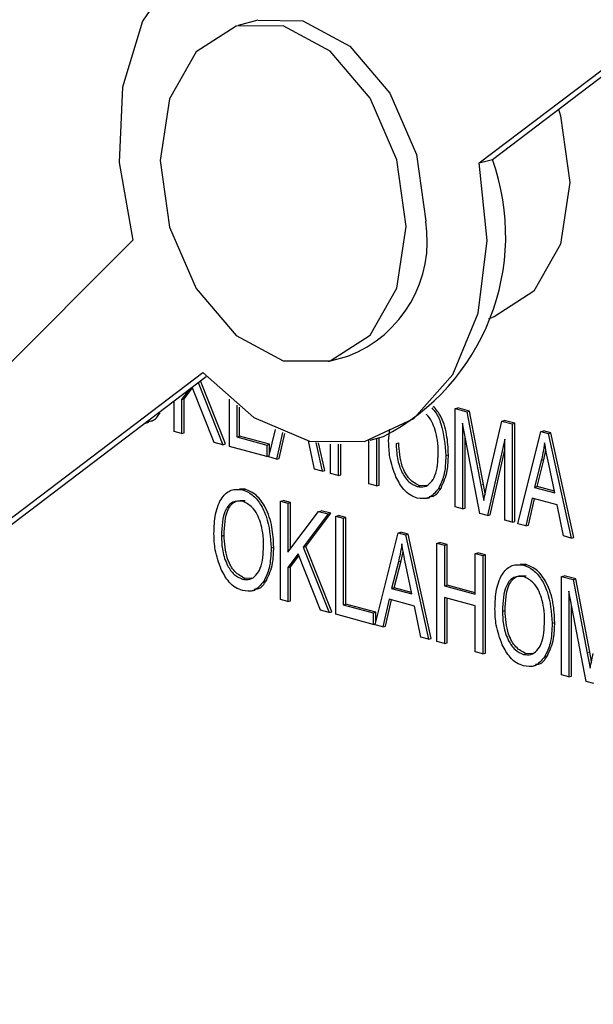
# Model space of a CAD drawing. Units: inches. Extents: x 0.5 to 30.5, y 0.5 to 21.
# Drawn here: x 23.4 to 23.5, y 19 to 19.2 of the extents above; entities that cross this region are included whole.
import ezdxf

# ---------------------------------------------------------------- set-up
doc = ezdxf.new("R2010")
doc.units = ezdxf.units.IN
doc.header["$MEASUREMENT"] = 0

msp = doc.modelspace()

# ---------------------------------------------------------------- linework, layer by layer
at = {"color": 7, "linetype": 'Continuous', "lineweight": 30}
for p, q in [((23.4368879457, 19.1974799427), (23.5083755274, 19.2517259097)), ((23.4392449819, 19.1981114187), (23.5107325637, 19.2523573857)), ((23.3970692681, 19.2231169273), (23.3935337483, 19.2221697225)), ((23.4368879457, 19.1974799427), (23.4392449819, 19.1981114187)), ((23.374599522, 19.1836201577), (23.2375980659, 19.0462551078)), ((23.4385917006, 19.1695368983), (23.4391705802, 19.1696919866)), ((23.4097078088, 19.1617985845), (23.4132433286, 19.1627457893)), ((23.2375980659, 19.0462551078), (23.3872031997, 19.1597782338)), ((23.2399551021, 19.0468865839), (23.387817461, 19.1590871518)), ((23.3863614467, 19.1579822354), (23.3907953007, 19.1468311458)), ((23.3912667045, 19.1469574401), (23.3867621909, 19.1582864736)), ((23.3847631022, 19.1567694457), (23.3833875219, 19.1549377901)), ((23.3838589257, 19.1550640844), (23.3853487919, 19.1570478739)), ((23.3892484644, 19.1472455604), (23.3852980961, 19.1571755026)), ((23.3820406342, 19.1491766177), (23.3820406342, 19.1547036546)), ((23.3833875219, 19.1549377901), (23.3838589257, 19.1550640844)), ((23.3833875219, 19.1549377901), (23.3833875219, 19.1488157716)), ((23.3838589257, 19.1489420659), (23.3838589257, 19.1550640844)), ((23.391973767, 19.1465154217), (23.391973767, 19.1550271639)), ((23.3790919191, 19.1524659153), (23.3795078997, 19.1525773611)), ((23.3933206547, 19.1539179748), (23.3933206547, 19.148219113)), ((23.3937920585, 19.1483454073), (23.3937920585, 19.1535517795)), ((23.432548267, 19.1533083711), (23.4330196708, 19.1534346654)), ((23.432548267, 19.1356450647), (23.432548267, 19.1533083711)), ((23.432548267, 19.1533083711), (23.4346553329, 19.1527438648)), ((23.4351267367, 19.1528701591), (23.4330196708, 19.1534346654)), ((23.4346553329, 19.1527438648), (23.4351267367, 19.1528701591)), ((23.4346553329, 19.1527438648), (23.4371781287, 19.1395624374)), ((23.4376495325, 19.1396887317), (23.4351267367, 19.1528701591)), ((23.3769044537, 19.1507234314), (23.3774937128, 19.1508813004)), ((23.4382698261, 19.1394851176), (23.440910918, 19.1510679244)), ((23.440910918, 19.1510679244), (23.4413823218, 19.1511942187)), ((23.440910918, 19.1510679244), (23.4428181044, 19.1505569681)), ((23.4432895082, 19.1506832624), (23.4413823218, 19.1511942187)), ((23.3833875219, 19.1488157716), (23.3820406342, 19.1491766177)), ((23.3990448411, 19.1446210028), (23.4002819368, 19.1495667835)), ((23.4015312009, 19.1490120353), (23.4004469705, 19.1442453568)), ((23.4205947681, 19.1474463243), (23.4207783309, 19.1496075083)), ((23.4369808074, 19.1344575382), (23.4338951547, 19.1507002351)), ((23.4338951547, 19.1507002351), (23.4338951547, 19.1352842186)), ((23.4428181044, 19.1505569681), (23.4432895082, 19.1506832624)), ((23.4428181044, 19.1505569681), (23.4428181044, 19.1328936618)), ((23.4432895082, 19.1330199561), (23.4432895082, 19.1506832624)), ((23.4438282875, 19.1326230226), (23.4479688558, 19.1491770249)), ((23.4479688558, 19.1491770249), (23.4484402596, 19.1493033192)), ((23.4479688558, 19.1491770249), (23.44928152, 19.1488253477)), ((23.4497529238, 19.148951642), (23.4484402596, 19.1493033192)), ((23.3833875219, 19.1488157716), (23.3838589257, 19.1489420659)), ((23.3907953007, 19.1468311458), (23.3892484644, 19.1472455604)), ((23.3933206547, 19.148219113), (23.3937920585, 19.1483454073)), ((23.3933206547, 19.148219113), (23.3987081364, 19.1467757471)), ((23.3991795402, 19.1469020414), (23.3937920585, 19.1483454073)), ((23.4009183743, 19.1443716511), (23.4019361626, 19.148846393)), ((23.4072418362, 19.1424249372), (23.4062084226, 19.1475106387)), ((23.4074923251, 19.1472563476), (23.4086413383, 19.1420499951)), ((23.417059231, 19.1397947486), (23.417059231, 19.1475935679)), ((23.4172868264, 19.1476531037), (23.4196438627, 19.1482845797)), ((23.4184061188, 19.1479528041), (23.4184061188, 19.1394339025)), ((23.4188775226, 19.1395601968), (23.4188775226, 19.1480790984)), ((23.4343665585, 19.1354105129), (23.4343665585, 19.1482186332)), ((23.4414712858, 19.1478354968), (23.4383592914, 19.134088227)), ((23.4414712858, 19.1332544894), (23.4414712858, 19.1478354968)), ((23.44928152, 19.1488253477), (23.4497529238, 19.148951642)), ((23.44928152, 19.1488253477), (23.4534247156, 19.1300520334)), ((23.4538961194, 19.1301783277), (23.4497529238, 19.148951642)), ((23.3907953007, 19.1468311458), (23.3912667045, 19.1469574401)), ((23.3987081364, 19.1447112097), (23.391973767, 19.1465154217)), ((23.3987081364, 19.1467757471), (23.3991795402, 19.1469020414)), ((23.3987081364, 19.1467757471), (23.3987081364, 19.1447112097)), ((23.3991795402, 19.1451596758), (23.3991795402, 19.1469020414)), ((23.4091127421, 19.1421762894), (23.4080099826, 19.1471731788)), ((23.4101565092, 19.1416440641), (23.4101565092, 19.1469472763)), ((23.411503397, 19.1469052107), (23.411503397, 19.141283218)), ((23.4119748008, 19.1414095123), (23.4119748008, 19.146909042)), ((23.4219416558, 19.1470568407), (23.4224130596, 19.147183135)), ((23.4388306952, 19.1342145213), (23.441471234, 19.1458792439)), ((23.4484955013, 19.1441058861), (23.448866153, 19.1458261959)), ((23.3987081364, 19.1447112097), (23.3990932294, 19.1448143803)), ((23.4004469705, 19.1442453568), (23.3990448411, 19.1446210028)), ((23.4004469705, 19.1442453568), (23.4009183743, 19.1443716511)), ((23.4308646746, 19.1449100609), (23.4313360784, 19.1450363551)), ((23.4480240975, 19.1439795918), (23.4468035259, 19.1391665426)), ((23.4472749297, 19.1392928369), (23.4484955013, 19.1441058861)), ((23.4086413383, 19.1420499951), (23.4072418362, 19.1424249372)), ((23.4086413383, 19.1420499951), (23.4091127421, 19.1421762894)), ((23.4504469191, 19.1381904373), (23.4493631034, 19.1433341055)), ((23.411503397, 19.141283218), (23.4101565092, 19.1416440641)), ((23.411503397, 19.141283218), (23.4119748008, 19.1414095123)), ((23.3948101234, 19.1388513826), (23.3937796135, 19.138867846)), ((23.3943387196, 19.1387250883), (23.3948101234, 19.1388513826)), ((23.4184061188, 19.1394339025), (23.417059231, 19.1397947486)), ((23.4184061188, 19.1394339025), (23.4188775226, 19.1395601968)), ((23.4257191777, 19.1393100906), (23.4261905815, 19.1394363849)), ((23.4274203486, 19.1394916389), (23.4261905815, 19.1394363849)), ((23.4295441287, 19.1389195138), (23.4300155325, 19.1390458081)), ((23.4371781287, 19.1395624374), (23.4376831857, 19.136810941)), ((23.4379503543, 19.1380500323), (23.4376495325, 19.1396887317)), ((23.4468035259, 19.1391665426), (23.4472749297, 19.1392928369)), ((23.4468035259, 19.1391665426), (23.4504469191, 19.1381904373)), ((23.4503904502, 19.1384581545), (23.4472749297, 19.1392928369)), ((23.4011493488, 19.1366709687), (23.4016207526, 19.136797263)), ((23.4011493488, 19.1190076623), (23.4011493488, 19.1366709687)), ((23.4011493488, 19.1366709687), (23.4024962366, 19.1363101226)), ((23.4029676403, 19.1364364169), (23.4016207526, 19.136797263)), ((23.4274120865, 19.1371918783), (23.4280013456, 19.1373497473)), ((23.4463615924, 19.1372204041), (23.4452304169, 19.1322473766)), ((23.4457018207, 19.1323736709), (23.4467787916, 19.1371087582)), ((23.4508914798, 19.1360067972), (23.4463615924, 19.1372204041)), ((23.4024962366, 19.1363101226), (23.4029676403, 19.1364364169)), ((23.4024962366, 19.1363101226), (23.4024962366, 19.127510875)), ((23.4024962366, 19.127510875), (23.4079942017, 19.1348371569)), ((23.4029676403, 19.1281390791), (23.4029676403, 19.1364364169)), ((23.4079942017, 19.1348371569), (23.4084656055, 19.1349634512)), ((23.4079942017, 19.1348371569), (23.4097093212, 19.1343776575)), ((23.410180725, 19.1345039518), (23.4084656055, 19.1349634512)), ((23.4338951547, 19.1352842186), (23.432548267, 19.1356450647)), ((23.4338951547, 19.1352842186), (23.4343665585, 19.1354105129)), ((23.4520252826, 19.130426957), (23.4508914798, 19.1360067972)), ((23.4097093212, 19.1343776575), (23.4052320482, 19.1284121421)), ((23.405703452, 19.1285384364), (23.410180725, 19.1345039518)), ((23.4097093212, 19.1343776575), (23.410180725, 19.1345039518)), ((23.4110824816, 19.1340097726), (23.4115538854, 19.1341360669)), ((23.4110824816, 19.1163464663), (23.4110824816, 19.1340097726)), ((23.4110824816, 19.1340097726), (23.4124293693, 19.1336489265)), ((23.4129007731, 19.1337752208), (23.4115538854, 19.1341360669)), ((23.4124293693, 19.1336489265), (23.4129007731, 19.1337752208)), ((23.4124293693, 19.1336489265), (23.4124293693, 19.1180501576)), ((23.4129007731, 19.1181764519), (23.4129007731, 19.1337752208)), ((23.4383592914, 19.134088227), (23.4369808074, 19.1344575382)), ((23.4383592914, 19.134088227), (23.4388306952, 19.1342145213)), ((23.4428181044, 19.1328936618), (23.4414712858, 19.1332544894)), ((23.4428181044, 19.1328936618), (23.4432895082, 19.1330199561)), ((23.4452304169, 19.1322473766), (23.4438282875, 19.1326230226)), ((23.4452304169, 19.1322473766), (23.4457018207, 19.1323736709)), ((23.3905427377, 19.1304194383), (23.3910141414, 19.1305457326)), ((23.4181535557, 19.1144520474), (23.4222941241, 19.1310060497)), ((23.4222941241, 19.1310060497), (23.4227655278, 19.131132344)), ((23.4222941241, 19.1310060497), (23.4236068573, 19.1306543539)), ((23.4240782611, 19.1307806482), (23.4227655278, 19.131132344)), ((23.4236068573, 19.1306543539), (23.4240782611, 19.1307806482)), ((23.4236068573, 19.1306543539), (23.427750053, 19.1118810397)), ((23.4282214567, 19.112007334), (23.4240782611, 19.1307806482)), ((23.4534247156, 19.1300520334), (23.4520252826, 19.130426957)), ((23.4534247156, 19.1300520334), (23.4538961194, 19.1301783277)), ((23.3994657565, 19.1282726585), (23.3999371603, 19.1283989527)), ((23.4052320482, 19.1284121421), (23.405703452, 19.1285384364)), ((23.4052320482, 19.1284121421), (23.4099040153, 19.1166621904)), ((23.4103754191, 19.1167884847), (23.405703452, 19.1285384364)), ((23.4292652239, 19.129138415), (23.4297366277, 19.1292647093)), ((23.4292652239, 19.1114751087), (23.4292652239, 19.129138415)), ((23.4292652239, 19.129138415), (23.4306121116, 19.1287775689)), ((23.4310835154, 19.1289038632), (23.4297366277, 19.1292647093)), ((23.4306121116, 19.1287775689), (23.4310835154, 19.1289038632)), ((23.4306121116, 19.1287775689), (23.4306121116, 19.1214369496)), ((23.4310835154, 19.1215632439), (23.4310835154, 19.1289038632)), ((23.404327094, 19.1272065118), (23.4024962366, 19.1247688347)), ((23.4029676403, 19.124895129), (23.4044575066, 19.1268789185)), ((23.408357179, 19.117076605), (23.404327094, 19.1272065118)), ((23.4228207695, 19.1259345341), (23.4231914212, 19.1276552207)), ((23.4361679457, 19.1272890996), (23.4366393495, 19.1274153938)), ((23.4361679457, 19.1272890996), (23.4375148334, 19.1269282535)), ((23.4361679457, 19.1199484802), (23.4361679457, 19.1272890996)), ((23.4379862372, 19.1270545477), (23.4366393495, 19.1274153938)), ((23.4375148334, 19.1269282535), (23.4379862372, 19.1270545477)), ((23.4375148334, 19.1269282535), (23.4375148334, 19.1092649471)), ((23.4379862372, 19.1093912414), (23.4379862372, 19.1270545477)), ((23.4024962366, 19.1247688347), (23.4029676403, 19.124895129)), ((23.4024962366, 19.1247688347), (23.4024962366, 19.1186468162)), ((23.4029676403, 19.1187731105), (23.4029676403, 19.124895129)), ((23.4223493657, 19.1258082398), (23.4211287941, 19.1209955674)), ((23.4216001979, 19.1211218617), (23.4228207695, 19.1259345341)), ((23.4247721873, 19.1200194621), (23.4236883717, 19.1251631303)), ((23.4453177561, 19.1253198296), (23.4442872463, 19.125336293)), ((23.4448463524, 19.1251935353), (23.4453177561, 19.1253198296)), ((23.3943202596, 19.1226726882), (23.3947916634, 19.1227989825)), ((23.3960214304, 19.1228542365), (23.3947916634, 19.1227989825)), ((23.4516569816, 19.1231394156), (23.4521283854, 19.1232657099)), ((23.4516569816, 19.1054761093), (23.4516569816, 19.1231394156)), ((23.4516569816, 19.1231394156), (23.4537641166, 19.1225748909)), ((23.4542355204, 19.1227011852), (23.4521283854, 19.1232657099)), ((23.4537641166, 19.1225748909), (23.4542355204, 19.1227011852)), ((23.4537641166, 19.1225748909), (23.4562868434, 19.109393482)), ((23.4567582471, 19.1095197763), (23.4542355204, 19.1227011852)), ((23.3960131684, 19.1205544759), (23.3966024274, 19.1207123449)), ((23.3981452105, 19.1222821114), (23.3986166143, 19.1224084057)), ((23.4211287941, 19.1209955674), (23.4216001979, 19.1211218617)), ((23.4211287941, 19.1209955674), (23.4247721873, 19.1200194621)), ((23.4247157875, 19.1202871608), (23.4216001979, 19.1211218617)), ((23.4306121116, 19.1214369496), (23.4310835154, 19.1215632439)), ((23.4306121116, 19.1214369496), (23.4361679457, 19.1199484802)), ((23.4361679629, 19.1202010642), (23.4310835154, 19.1215632439)), ((23.4024962366, 19.1186468162), (23.4011493488, 19.1190076623)), ((23.4206868606, 19.1190494289), (23.4195556851, 19.1140764014)), ((23.4200270889, 19.1142026957), (23.4211041289, 19.1189377645)), ((23.425216748, 19.117835822), (23.4206868606, 19.1190494289)), ((23.4361679457, 19.1178839428), (23.4306121116, 19.1193724122)), ((23.4306121116, 19.1193724122), (23.4306121116, 19.1111142625)), ((23.4310835154, 19.1112405568), (23.4310835154, 19.1192462443)), ((23.456089522, 19.1042885827), (23.4530038694, 19.1205312797)), ((23.4530038694, 19.1205312797), (23.4530038694, 19.1051152632)), ((23.4024962366, 19.1186468162), (23.4029676403, 19.1187731105)), ((23.4124293693, 19.1180501576), (23.4129007731, 19.1181764519)), ((23.4124293693, 19.1180501576), (23.4178168511, 19.1166067917)), ((23.4182882549, 19.1167330859), (23.4129007731, 19.1181764519)), ((23.4263505508, 19.1122559818), (23.425216748, 19.117835822)), ((23.4361679457, 19.1096257932), (23.4361679457, 19.1178839428)), ((23.4534752731, 19.1052415575), (23.4534752731, 19.1180496777)), ((23.4099040153, 19.1166621904), (23.408357179, 19.117076605)), ((23.4099040153, 19.1166621904), (23.4103754191, 19.1167884847)), ((23.4178168511, 19.1145422543), (23.4110824816, 19.1163464663)), ((23.4178168511, 19.1166067917), (23.4182882549, 19.1167330859)), ((23.4178168511, 19.1166067917), (23.4178168511, 19.1145422543)), ((23.4182882549, 19.1149907204), (23.4182882549, 19.1167330859)), ((23.4410503704, 19.1168878853), (23.4415217742, 19.1170141795)), ((23.4178168511, 19.1145422543), (23.418201944, 19.1146454249)), ((23.4195556851, 19.1140764014), (23.4181535557, 19.1144520474)), ((23.4195556851, 19.1140764014), (23.4200270889, 19.1142026957)), ((23.4499733893, 19.1147411054), (23.450444793, 19.1148673997)), ((23.427750053, 19.1118810397), (23.4263505508, 19.1122559818)), ((23.427750053, 19.1118810397), (23.4282214567, 19.112007334)), ((23.4306121116, 19.1111142625), (23.4292652239, 19.1114751087)), ((23.4306121116, 19.1111142625), (23.4310835154, 19.1112405568)), ((23.4375148334, 19.1092649471), (23.4361679457, 19.1096257932)), ((23.4375148334, 19.1092649471), (23.4379862372, 19.1093912414)), ((23.4448278924, 19.1091411352), (23.4452992962, 19.1092674295)), ((23.4465290632, 19.1093226835), (23.4452992962, 19.1092674295)), ((23.4486528433, 19.1087505584), (23.4491242471, 19.1088768527)), ((23.4562868434, 19.109393482), (23.4567919003, 19.1066416088)), ((23.4570590689, 19.1078810769), (23.4567582471, 19.1095197763)), ((23.4465208012, 19.1070229229), (23.4471100602, 19.1071807919)), ((23.4530038694, 19.1051152632), (23.4516569816, 19.1054761093)), ((23.4530038694, 19.1051152632), (23.4534752731, 19.1052415575)), ((23.457468006, 19.1039192716), (23.456089522, 19.1042885827))]:
    msp.add_line(p, q, dxfattribs=at)
at = {"color": 8, "linetype": 'Continuous', "lineweight": 0}
for p, q in [((23.4480240975, 19.1439795918), (23.4484955013, 19.1441058861)), ((23.4371781287, 19.1395624374), (23.4376495325, 19.1396887317)), ((23.4223493657, 19.1258082398), (23.4228207695, 19.1259345341)), ((23.4562868434, 19.109393482), (23.4567582471, 19.1095197763))]:
    msp.add_line(p, q, dxfattribs=at)
at = {"color": 7, "linetype": 'Continuous', "lineweight": 30, "flags": 128}
for points in [[(23.4200986214, 19.2292401312), (23.4105393898, 19.2360508088), (23.4004847806, 19.2388933893), (23.3908600057, 19.2375060564), (23.3825510062, 19.2320165848), (23.3763223851, 19.2229296604), (23.3727473008, 19.2110823592), (23.3721548527, 19.1975644172), (23.374599522, 19.1836201577)], [(23.401620744, 19.1618765454), (23.4100769394, 19.1619027905), (23.4172457754, 19.1665088916), (23.4220358311, 19.1749928531), (23.4237178333, 19.1860639199), (23.4220358311, 19.1980362407), (23.4172457754, 19.2090871967), (23.4100769394, 19.2175345186), (23.401620744, 19.2220917802), (23.3931645485, 19.2220655351), (23.3859957817, 19.2174594154), (23.381205726, 19.2089750771), (23.3795236546, 19.1979040288), (23.381205726, 19.1859316895), (23.3859957817, 19.1748811103), (23.3931645485, 19.1664338069), (23.401620744, 19.1618765454)], [(23.3970692681, 19.2231169273), (23.4051562638, 19.223038985), (23.4136124592, 19.2184817234), (23.4207812952, 19.2100344015), (23.4255713509, 19.1989834455), (23.4272533531, 19.1870111247)], [(23.4511408798, 19.2071381981), (23.4514986025, 19.2059296428), (23.4531806047, 19.193957322), (23.4514986025, 19.1828862552), (23.4467085468, 19.1744022937), (23.4395397108, 19.1697961926), (23.4391705802, 19.1696919866)], [(23.3872031997, 19.1597782338), (23.3963839669, 19.1517305249), (23.406372134, 19.1474746238), (23.4162483657, 19.1474019019), (23.4251038362, 19.1515195845), (23.4321234712, 19.1594484197), (23.4366613096, 19.1704586328), (23.4382997545, 19.1835369504), (23.4368879457, 19.1974799427)]]:
    msp.add_lwpolyline(points, dxfattribs=at)
at = {"color": 7, "linetype": 'Continuous', "lineweight": 30}
for centre, radius, start, end in [((23.4009848439, 19.1843935637), 0.0406450206831105, 297.3272857201, 19.7248739599), ((23.4053978143, 19.1834526736), 0.0221433320008296, 290.7509137848, 9.2475753353)]:
    msp.add_arc(centre, radius, start, end, dxfattribs=at)
for points, knots in [([(23.37739744603634, 19.15106580288345), (23.37763348433579, 19.15106752047663), (23.37852023797467, 19.15107397316672), (23.379089883696, 19.15194107017487), (23.37950789969578, 19.15257736113467)], [0, 0, 0, 0, 0.2661824988259778, 1, 1, 1, 1]), ([(23.42834810124879, 19.15344150336882), (23.42854624488169, 19.15323151625786), (23.42925101349801, 19.15248462208082), (23.43050724299183, 19.14955207398551), (23.43071739078936, 19.14682285613131), (23.43086467463946, 19.14491006086044)], [0, 0, 0, 0, 0.1047414975098649, 0.3725505543190912, 1, 1, 1, 1]), ([(23.4313360784286, 19.14503635514544), (23.4312792701678, 19.14623972862865), (23.43116586178711, 19.14864206653115), (23.430202733834, 19.15188930145604), (23.42905047691226, 19.15327202801405), (23.42862612456667, 19.15378125755057)], [0, 0, 0, 0, 0.3880213036795842, 0.7746209284240512, 1, 1, 1, 1]), ([(23.42895486099704, 19.14946827465262), (23.42876814992154, 19.14996419442085), (23.42839472844095, 19.15095603217661), (23.42780460669821, 19.1519755260187), (23.42740253540981, 19.15222693451301), (23.42737027500455, 19.15224710640825)], [0, 0, 0, 0, 0.4791036617596161, 0.9582056032043926, 0.9999999999999999, 0.9999999999999999, 0.9999999999999999, 0.9999999999999999]), ([(23.42951778691662, 19.14532441386828), (23.42949504524112, 19.14609885166031), (23.42945443309506, 19.1474818447789), (23.42910751470827, 19.14886128340245), (23.42895486099704, 19.14946827465262)], [0, 0, 0, 0, 0.5599722671201298, 0.9999999999999999, 0.9999999999999999, 0.9999999999999999, 0.9999999999999999]), ([(23.42190743225293, 19.14103743974893), (23.4214740170127, 19.14221155448904), (23.42069876168052, 19.14431170840241), (23.42062659096548, 19.14648710687705), (23.42059476810295, 19.14744632429066)], [0, 0, 0, 0, 0.5590612824330328, 1, 1, 1, 1]), ([(23.42194165582578, 19.14705684068764), (23.42197501710199, 19.14615858063175), (23.422041566124, 19.14436673286598), (23.42286535356435, 19.14188328419037), (23.42418118257854, 19.13998857894143), (23.4252068889006, 19.13953608743568), (23.42571917774522, 19.13931009063162)], [0, 0, 0, 0, 0.2809773932883068, 0.5604932681759738, 0.780488439033511, 1, 1, 1, 1]), ([(23.42619058153436, 19.13943638491662), (23.425543237806, 19.13976380541728), (23.42424533982499, 19.14042027027223), (23.42263932875888, 19.14342751123781), (23.42249887893389, 19.14575870269879), (23.42241305961492, 19.14718313497264)], [0, 0, 0, 0, 0.2790447028167933, 0.5594733377766807, 1, 1, 1, 1]), ([(23.44862650153602, 19.14716200562657), (23.44853669165441, 19.14655417497051), (23.44837631888691, 19.14546877676339), (23.44813171951336, 19.14443461547154), (23.44802409751523, 19.1439795918016)], [0, 0, 0, 0, 0.5600070573813629, 1, 1, 1, 1]), ([(23.44936310344553, 19.14333410554068), (23.44921380763122, 19.14404737922854), (23.44894720101232, 19.14532111544907), (23.44872449530055, 19.14659949844491), (23.44862650153602, 19.14716200562657)], [0, 0, 0, 0, 0.5599854007077593, 1, 1, 1, 1]), ([(23.42571917774522, 19.13931009063162), (23.42616871034711, 19.13925290254279), (23.42706792165821, 19.13913850777781), (23.42819262733167, 19.13993782316331), (23.42935554996559, 19.14180711155579), (23.42945091475135, 19.14387462317605), (23.42951778691662, 19.14532441386828)], [0, 0, 0, 0, 0.1867750887962168, 0.3736108833255122, 0.5607603351915166, 0.9999999999999999, 0.9999999999999999, 0.9999999999999999, 0.9999999999999999]), ([(23.43086467463946, 19.14491006086044), (23.43082175320121, 19.14365205203486), (23.43074514468722, 19.14140668956206), (23.4299109494985, 19.13967916049248), (23.42954412869694, 19.13891951382153)], [0, 0, 0, 0, 0.560269818715694, 0.9999999999999999, 0.9999999999999999, 0.9999999999999999, 0.9999999999999999]), ([(23.43001553248608, 19.13904580810654), (23.43045922588213, 19.14003735382176), (23.43125340709487, 19.14181215368496), (23.43131076517689, 19.14404913237501), (23.4313360784286, 19.14503635514544)], [0, 0, 0, 0, 0.5586802973038383, 1, 1, 1, 1]), ([(23.42572975594047, 19.13724271920758), (23.42530889510204, 19.13739446649818), (23.42446754796898, 19.13769782603234), (23.42305272088365, 19.13891020811181), (23.42234157739162, 19.14023106897971), (23.42190743225293, 19.14103743974893)], [0, 0, 0, 0, 0.2805021149491077, 0.5607545979163551, 1, 1, 1, 1]), ([(23.38919584993204, 19.13080892189221), (23.38923784094047, 19.13202107537342), (23.38932159590544, 19.13443882803498), (23.39040805512262, 19.13729371564188), (23.39222076202001, 19.13893926981543), (23.39363303118102, 19.13879645206069), (23.3943387195621, 19.13872508830588)], [0, 0, 0, 0, 0.2810906530949418, 0.5606614056698918, 0.7804695096805694, 1, 1, 1, 1]), ([(23.3943387195621, 19.13872508830588), (23.39492520962692, 19.13848380006862), (23.39609840896437, 19.13800113340968), (23.3975976551134, 19.13622238382711), (23.39914153290336, 19.13298253374308), (23.39933215639344, 19.13021341712021), (23.39946575646856, 19.12827265846199)], [0, 0, 0, 0, 0.186972282071219, 0.3740144473192465, 0.5612727643006953, 1, 1, 1, 1]), ([(23.3999371602577, 19.12839895274699), (23.39988495813621, 19.12961235609842), (23.39978074515762, 19.13203471698872), (23.39867857670506, 19.13539644142996), (23.39688510286096, 19.13793637698986), (23.39550162012906, 19.13854645262804), (23.39481012335125, 19.13885138259088)], [0, 0, 0, 0, 0.280908597658674, 0.5607879687460297, 0.7804716333752969, 1, 1, 1, 1]), ([(23.42954412869694, 19.13891951382153), (23.428960301923, 19.13821386289001), (23.42791601071655, 19.1369516647595), (23.42639876327874, 19.13715365476563), (23.42572975594047, 19.13724271920758)], [0, 0, 0, 0, 0.5590651059198201, 1, 1, 1, 1]), ([(23.42790507882664, 19.13753424985532), (23.42814111712608, 19.1375359674485), (23.42902787076497, 19.13754242013858), (23.4295975164863, 19.13840951714674), (23.43001553248608, 19.13904580810654)], [0, 0, 0, 0, 0.2661824988259778, 1, 1, 1, 1]), ([(23.43768318570736, 19.13681094104696), (23.43778999023357, 19.13731189798978), (23.43798070859416, 19.13820644516163), (23.43818148631053, 19.13909441942231), (23.43826982614308, 19.13948511764778)], [0, 0, 0, 0, 0.5600117674912354, 0.9999999999999999, 0.9999999999999999, 0.9999999999999999, 0.9999999999999999]), ([(23.39434922861882, 19.13665773540481), (23.39373199954255, 19.13670420601246), (23.39249656574156, 19.13679722068343), (23.390717149447, 19.13464771142206), (23.39061248379576, 19.1321102972042), (23.39054273765488, 19.13041943828919)], [0, 0, 0, 0, 0.2498701898344744, 0.5001353472350931, 1, 1, 1, 1]), ([(23.39101414144402, 19.13054573257419), (23.3910838875849, 19.1322365914892), (23.39118855323614, 19.13477400570706), (23.3929679695307, 19.13692351496843), (23.39420340333169, 19.13683050029746), (23.39482063240796, 19.13678402968981)], [0, 0, 0, 0, 0.4998646527649069, 0.7501298101655257, 1, 1, 1, 1]), ([(23.39755594282614, 19.13283087225417), (23.39737326037085, 19.13333868022878), (23.39700789611622, 19.13435429435462), (23.39593024779582, 19.13588072402349), (23.39494768990786, 19.13636361422043), (23.39434922861882, 19.13665773540481)], [0, 0, 0, 0, 0.2810495221455306, 0.5620980351281134, 1, 1, 1, 1]), ([(23.39811886874572, 19.12868701146983), (23.39809612707022, 19.12946144926185), (23.39805551492416, 19.13084444238044), (23.39770859653737, 19.132223881004), (23.39755594282614, 19.13283087225417)], [0, 0, 0, 0, 0.5599722671201298, 0.9999999999999999, 0.9999999999999999, 0.9999999999999999, 0.9999999999999999]), ([(23.39050851408203, 19.12439966054131), (23.3900750983741, 19.12557390316586), (23.38929987504546, 19.12767419685477), (23.38922768125824, 19.12984970683441), (23.38919584993204, 19.13080892189221)], [0, 0, 0, 0, 0.5590849654711164, 1, 1, 1, 1]), ([(23.39054273765488, 19.13041943828919), (23.39057609893109, 19.1295211782333), (23.3906426479531, 19.12772933046752), (23.39146643539345, 19.12524588179192), (23.39278226440765, 19.12335117654297), (23.3938079707297, 19.12289868503722), (23.39432025957432, 19.12267268823317)], [0, 0, 0, 0, 0.2809773932883068, 0.5604932681759738, 0.780488439033511, 1, 1, 1, 1]), ([(23.39479166336346, 19.12279898251817), (23.39414431436868, 19.12312639817662), (23.39284642147393, 19.12378284541014), (23.39124050389124, 19.12679013735132), (23.39109999674877, 19.12912130119731), (23.39101414144402, 19.13054573257419)], [0, 0, 0, 0, 0.2790459962430172, 0.5594691870317159, 0.9999999999999999, 0.9999999999999999, 0.9999999999999999, 0.9999999999999999]), ([(23.39432025957432, 19.12267268823317), (23.39476980943495, 19.12261531436405), (23.39566912474179, 19.12250053911168), (23.39679362634429, 19.12330050758224), (23.39795666637061, 19.12516961828748), (23.39805201083224, 19.12723718332211), (23.39811886874572, 19.12868701146983)], [0, 0, 0, 0, 0.1867651509017482, 0.3736198666737972, 0.5607666345392934, 1, 1, 1, 1]), ([(23.39946575646856, 19.12827265846199), (23.39942283503031, 19.1270146496364), (23.39934622651632, 19.1247692871636), (23.3985120313276, 19.12304175809402), (23.39814521052604, 19.12228211142308)], [0, 0, 0, 0, 0.560269818715694, 0.9999999999999999, 0.9999999999999999, 0.9999999999999999, 0.9999999999999999]), ([(23.39861661431518, 19.12240840570808), (23.39906030771122, 19.12339995142331), (23.39985448892396, 19.12517475128651), (23.39991184700599, 19.12741172997656), (23.3999371602577, 19.12839895274699)], [0, 0, 0, 0, 0.5586802973038383, 1, 1, 1, 1]), ([(23.42295176976401, 19.12899103042891), (23.42286195025732, 19.12838320606394), (23.42270154343856, 19.12729770497014), (23.42245698439482, 19.12626339137279), (23.42234936574322, 19.12580823979478)], [0, 0, 0, 0, 0.5599481828572977, 1, 1, 1, 1]), ([(23.42368837167351, 19.12516313034303), (23.42353911266621, 19.12587639927227), (23.4232725686502, 19.12715014193166), (23.42304979492036, 19.12842851793108), (23.42295176976401, 19.12899103042891)], [0, 0, 0, 0, 0.5599788340180499, 1, 1, 1, 1]), ([(23.39433083776957, 19.12060531680913), (23.39391000050141, 19.12075706431781), (23.39306865643122, 19.12106044017413), (23.39165389190481, 19.12227273414318), (23.39094267749877, 19.12359343432163), (23.39050851408203, 19.12439966054131)], [0, 0, 0, 0, 0.2804991916495375, 0.5607781188782687, 1, 1, 1, 1]), ([(23.43970348272234, 19.11727736886407), (23.43974547373077, 19.11848952234528), (23.43982922869574, 19.12090727500685), (23.44091568791292, 19.12376216261375), (23.44272839481031, 19.1254077167873), (23.44414066397132, 19.12526489903255), (23.4448463523524, 19.12519353527774)], [0, 0, 0, 0, 0.2810906530949418, 0.5606614056698918, 0.7804695096805694, 1, 1, 1, 1]), ([(23.4448463523524, 19.12519353527774), (23.44543284241721, 19.12495224704049), (23.44660604175467, 19.12446958038155), (23.4481052879037, 19.12269083079898), (23.44964916569366, 19.11945098071495), (23.44983978918374, 19.11668186409207), (23.44997338925886, 19.11474110543385)], [0, 0, 0, 0, 0.186972282071219, 0.3740144473192465, 0.5612727643006953, 1, 1, 1, 1]), ([(23.450444793048, 19.11486739971885), (23.45039259092651, 19.11608080307029), (23.45028837794792, 19.11850316396059), (23.44918620949536, 19.12186488840183), (23.44739273565126, 19.12440482396173), (23.44600925291936, 19.12501489959991), (23.44531775614155, 19.12531982956274)], [0, 0, 0, 0, 0.280908597658674, 0.5607879687460297, 0.7804716333752969, 1, 1, 1, 1]), ([(23.44485686140912, 19.12312618237668), (23.44423963233285, 19.12317265298433), (23.44300419853186, 19.12326566765529), (23.4412247822373, 19.12111615839392), (23.44112011658606, 19.11857874417606), (23.44105037044518, 19.11688788526105)], [0, 0, 0, 0, 0.2498701898344744, 0.5001353472350931, 1, 1, 1, 1]), ([(23.44152177423432, 19.11701417954605), (23.4415915203752, 19.11870503846107), (23.44169618602644, 19.12124245267893), (23.443475602321, 19.12339196194029), (23.44471103612199, 19.12329894726933), (23.44532826519826, 19.12325247666168)], [0, 0, 0, 0, 0.4998646527649069, 0.7501298101655257, 1, 1, 1, 1]), ([(23.44806357561644, 19.11929931922603), (23.44788089316114, 19.11980712720065), (23.44751552890652, 19.12082274132649), (23.44643788058612, 19.12234917099536), (23.44545532269816, 19.1228320611923), (23.44485686140912, 19.12312618237668)], [0, 0, 0, 0, 0.2810495221455306, 0.5620980351281134, 1, 1, 1, 1]), ([(23.39814521052604, 19.12228211142308), (23.3975613837521, 19.12157646049155), (23.39651709254565, 19.12031426236105), (23.39499984510785, 19.12051625236717), (23.39433083776957, 19.12060531680913)], [0, 0, 0, 0, 0.5590651059198201, 1, 1, 1, 1]), ([(23.39650616065574, 19.1208964706477), (23.39674219719891, 19.12089832671602), (23.39762887869703, 19.12090529911702), (23.39819857350447, 19.12177224367609), (23.39861661431518, 19.12240840570808)], [0, 0, 0, 0, 0.2662021748248357, 1, 1, 1, 1]), ([(23.44862650153602, 19.11515545844169), (23.44860375986052, 19.11592989623372), (23.44856314771446, 19.11731288935231), (23.44821622932767, 19.11869232797586), (23.44806357561644, 19.11929931922603)], [0, 0, 0, 0, 0.5599722671201298, 0.9999999999999999, 0.9999999999999999, 0.9999999999999999, 0.9999999999999999]), ([(23.44101614687233, 19.11086810751318), (23.4405827311644, 19.11204235013772), (23.43980750783576, 19.11414264382664), (23.43973531404853, 19.11631815380628), (23.43970348272234, 19.11727736886407)], [0, 0, 0, 0, 0.5590849654711164, 1, 1, 1, 1]), ([(23.44105037044518, 19.11688788526105), (23.44108373172138, 19.11598962520516), (23.4411502807434, 19.11419777743939), (23.44197406818375, 19.11171432876378), (23.44328989719795, 19.10981962351484), (23.44431560352, 19.10936713200909), (23.44482789236462, 19.10914113520504)], [0, 0, 0, 0, 0.2809773932883068, 0.5604932681759738, 0.780488439033511, 1, 1, 1, 1]), ([(23.44529929615376, 19.10926742949004), (23.44465194715898, 19.10959484514849), (23.44335405426422, 19.110251292382), (23.44174813668153, 19.11325858432318), (23.44160762953907, 19.11558974816918), (23.44152177423432, 19.11701417954605)], [0, 0, 0, 0, 0.2790459962430172, 0.5594691870317159, 0.9999999999999999, 0.9999999999999999, 0.9999999999999999, 0.9999999999999999]), ([(23.44482789236462, 19.10914113520504), (23.44527744222524, 19.10908376133592), (23.44617675753209, 19.10896898608355), (23.44730125913459, 19.10976895455411), (23.44846429916091, 19.11163806525935), (23.44855964362254, 19.11370563029397), (23.44862650153602, 19.11515545844169)], [0, 0, 0, 0, 0.1867651509017482, 0.3736198666737972, 0.5607666345392934, 1, 1, 1, 1]), ([(23.44997338925886, 19.11474110543385), (23.44993046782061, 19.11348309660827), (23.44985385930662, 19.11123773413547), (23.4490196641179, 19.10951020506589), (23.44865284331634, 19.10875055839495)], [0, 0, 0, 0, 0.560269818715694, 0.9999999999999999, 0.9999999999999999, 0.9999999999999999, 0.9999999999999999]), ([(23.44912424710548, 19.10887685267995), (23.44956794050152, 19.10986839839518), (23.45036212171426, 19.11164319825837), (23.45041947979629, 19.11388017694842), (23.450444793048, 19.11486739971885)], [0, 0, 0, 0, 0.5586802973038383, 1, 1, 1, 1]), ([(23.44483847055987, 19.107073763781), (23.44441763329171, 19.10722551128968), (23.44357628922152, 19.107528887146), (23.44216152469511, 19.10874118111504), (23.44145031028907, 19.11006188129349), (23.44101614687233, 19.11086810751318)], [0, 0, 0, 0, 0.2804991916495375, 0.5607781188782687, 1, 1, 1, 1]), ([(23.44865284331634, 19.10875055839495), (23.4480690165424, 19.10804490746342), (23.44702472533595, 19.10678270933291), (23.44550747789815, 19.10698469933904), (23.44483847055987, 19.107073763781)], [0, 0, 0, 0, 0.5590651059198201, 1, 1, 1, 1]), ([(23.44701379344604, 19.10736491761957), (23.44724982998921, 19.10736677368788), (23.44813651148733, 19.10737374608889), (23.44870620629477, 19.10824069064796), (23.44912424710548, 19.10887685267995)], [0, 0, 0, 0, 0.2662021748248357, 1, 1, 1, 1]), ([(23.45679190032676, 19.10664160881121), (23.45689869786346, 19.10714269587646), (23.4570893852565, 19.1080373886672), (23.45729019690329, 19.10892546659738), (23.45737854076248, 19.10931616222119)], [0, 0, 0, 0, 0.5600660589115065, 1, 1, 1, 1])]:
    msp.add_open_spline(points, degree=3, knots=knots, dxfattribs=at)

doc.saveas('drawing.dxf')
